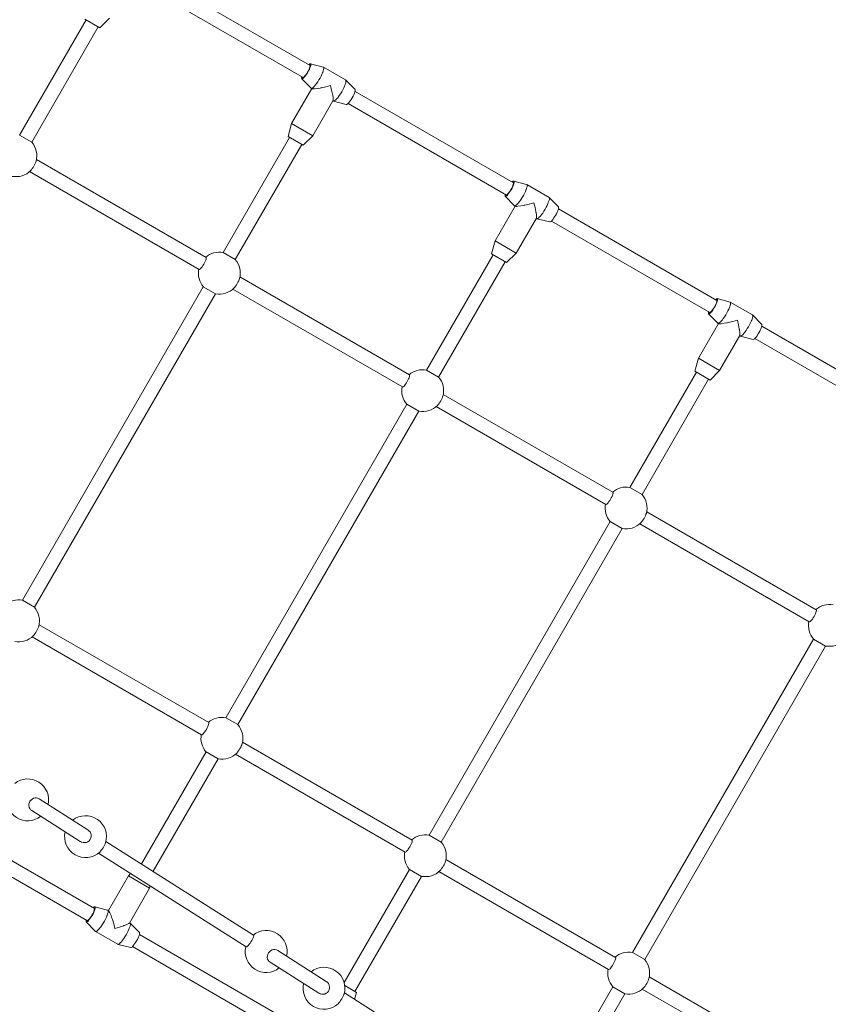
# Model space of a CAD drawing. Units: millimetres. Extents: x 387916 to 401861, y -1261113 to -1245687.
# Drawn here: x 396332 to 397258, y -1256088 to -1254960 of the extents above; entities that cross this region are included whole.
import ezdxf

# ---------------------------------------------------------------- set-up
doc = ezdxf.new("R2010")
doc.units = ezdxf.units.MM
doc.header["$LTSCALE"] = 200
doc.layers.add('Ech.1_200', color=7, linetype='Continuous')

msp = doc.modelspace()

# ---------------------------------------------------------------- linework, layer by layer
at = {"layer": 'Ech.1_200', "color": 225, "linetype": 'Continuous', "lineweight": 18, "ltscale": 0.25}
for p, q in [((396664.7, -1255012.2), (396483.1, -1254907.3)), ((396475.1, -1254921.2), (396656.7, -1255026)), ((396408.2, -1254959.9), (396332, -1255091.9)), ((396406.5, -1254958.9), (396423.8, -1254968.9)), ((396423.8, -1254968.9), (396434.8, -1254957.9)), ((396345.9, -1255099.9), (396422.1, -1254967.9)), ((396679.8, -1255014), (396665.1, -1255010.1)), ((396705.4, -1255028.7), (396680, -1255014.1)), ((396655.2, -1255027.4), (396665.8, -1255038.2)), ((396666.6, -1255038.6), (396643.6, -1255078.5)), ((396666, -1255038.3), (396666.8, -1255038.8)), ((396716.2, -1255039.6), (396705.5, -1255028.8)), ((396897.8, -1255146.7), (396716.2, -1255041.9)), ((396667.8, -1255092.5), (396690.9, -1255052.4)), ((396690.8, -1255052.6), (396691.4, -1255053)), ((396691.5, -1255053), (396706.2, -1255056.9)), ((396708.2, -1255055.7), (396889.8, -1255160.6)), ((396643.6, -1255078.5), (396639.5, -1255093.5)), ((396667.8, -1255092.5), (396643.6, -1255078.5)), ((396345.9, -1255099.9), (396332, -1255091.9)), ((396641.2, -1255094.5), (396565.1, -1255226.4)), ((396639.5, -1255093.5), (396656.8, -1255103.5)), ((396656.8, -1255103.5), (396667.8, -1255092.5)), ((396578.9, -1255234.4), (396655.1, -1255102.5)), ((396545.5, -1255232), (396351.3, -1255119.9)), ((396343.3, -1255133.7), (396537.5, -1255245.9)), ((396912.8, -1255148.5), (396898.2, -1255144.7)), ((396938.4, -1255163.3), (396913, -1255148.6)), ((396888.2, -1255162), (396898.9, -1255172.7)), ((396899.6, -1255173.2), (396876.6, -1255213)), ((396899, -1255172.8), (396899.8, -1255173.3)), ((396949.2, -1255174.1), (396938.5, -1255163.4)), ((397130.8, -1255281.3), (396949.2, -1255176.4)), ((396900.8, -1255227), (396924, -1255186.9)), ((396923.8, -1255187.2), (396924.4, -1255187.5)), ((396924.6, -1255187.6), (396939.2, -1255191.4)), ((396941.2, -1255190.3), (397122.8, -1255295.1)), ((396876.6, -1255213), (396872.5, -1255228)), ((396900.8, -1255227), (396876.6, -1255213)), ((396578.9, -1255234.4), (396565.1, -1255226.4)), ((396874.3, -1255229), (396798.1, -1255361)), ((396872.5, -1255228), (396889.9, -1255238)), ((396889.9, -1255238), (396900.8, -1255227)), ((396811.9, -1255369), (396888.1, -1255237)), ((396778.6, -1255366.6), (396584.3, -1255254.4)), ((396542.4, -1255265.6), (396335.1, -1255624.8)), ((396348.9, -1255632.8), (396556.3, -1255273.6)), ((396542.4, -1255265.6), (396556.3, -1255273.6)), ((396576.3, -1255268.3), (396770.5, -1255380.4)), ((397145.8, -1255283.1), (397131.2, -1255279.2)), ((397171.4, -1255297.8), (397146, -1255283.1)), ((397121.2, -1255296.5), (397131.9, -1255307.3)), ((397182.2, -1255308.7), (397171.5, -1255297.9)), ((397132.6, -1255307.7), (397109.6, -1255347.5)), ((397132, -1255307.4), (397132.8, -1255307.9)), ((397363.8, -1255415.8), (397182.2, -1255310.9)), ((397133.8, -1255361.5), (397157, -1255321.4)), ((397156.8, -1255321.7), (397157.4, -1255322)), ((397157.6, -1255322.1), (397172.2, -1255326)), ((397174.2, -1255324.8), (397355.8, -1255429.6)), ((397109.6, -1255347.5), (397105.5, -1255362.5)), ((397133.8, -1255361.5), (397109.6, -1255347.5)), ((396811.9, -1255369), (396798.1, -1255361)), ((397107.3, -1255363.5), (397031.1, -1255495.5)), ((397105.5, -1255362.5), (397122.9, -1255372.5)), ((397122.9, -1255372.5), (397133.8, -1255361.5)), ((397045, -1255503.5), (397121.1, -1255371.5)), ((397011.6, -1255501.1), (396817.3, -1255388.9)), ((396775.5, -1255400.1), (396568.1, -1255759.3)), ((396581.9, -1255767.3), (396789.3, -1255408.1)), ((396775.5, -1255400.1), (396789.3, -1255408.1)), ((396809.3, -1255402.8), (397003.5, -1255514.9)), ((397045, -1255503.5), (397031.1, -1255495.5)), ((397244.6, -1255635.6), (397050.3, -1255523.5)), ((397008.5, -1255534.7), (396801.1, -1255893.9)), ((397008.5, -1255534.7), (397022.3, -1255542.7)), ((396815, -1255901.9), (397022.3, -1255542.7)), ((397042.3, -1255537.3), (397236.6, -1255649.5)), ((396348.9, -1255632.8), (396335.1, -1255624.8)), ((396548.6, -1255764.9), (396354.3, -1255652.8)), ((396346.3, -1255666.6), (396540.5, -1255778.8)), ((397241.5, -1255669.2), (397034.1, -1256028.4)), ((397241.5, -1255669.2), (397255.3, -1255677.2)), ((397048, -1256036.4), (397255.3, -1255677.2)), ((396581.9, -1255767.3), (396568.1, -1255759.3)), ((396781.6, -1255899.5), (396587.3, -1255787.3)), ((396545.5, -1255798.5), (396471.4, -1255926.8)), ((396545.5, -1255798.5), (396559.3, -1255806.5)), ((396579.3, -1255801.2), (396773.5, -1255913.3)), ((396484.9, -1255935.3), (396559.3, -1255806.5)), ((396354.4, -1255852.3), (396410, -1255887.7)), ((396417.8, -1255978.1), (396236.2, -1255873.3)), ((396401.4, -1255901.2), (396345.8, -1255865.8)), ((396228.2, -1255887.1), (396409.8, -1255992)), ((396815, -1255901.9), (396801.1, -1255893.9)), ((396600, -1256008.5), (396430.9, -1255901)), ((396422.3, -1255914.5), (396591.4, -1256022)), ((397014.6, -1256034), (396820.3, -1255921.8)), ((396456.6, -1255940.5), (396433.6, -1255980.3)), ((396459.1, -1255937.9), (396456.6, -1255940.5)), ((396456.6, -1255940.5), (396480.8, -1255954.5)), ((396778.5, -1255933.1), (396703.7, -1256062.6)), ((396716.1, -1256073), (396792.3, -1255941.1)), ((396778.5, -1255933.1), (396792.3, -1255941.1)), ((396812.3, -1255935.7), (397006.6, -1256047.8)), ((396480.8, -1255954.5), (396481.5, -1255952.1)), ((396457.7, -1255994.6), (396480.8, -1255954.5)), ((396432.8, -1255979.9), (396418.2, -1255976.1)), ((396432.2, -1255985.9), (396432, -1255986.3)), ((396433.8, -1255980.5), (396433, -1255980)), ((396408.2, -1255993.3), (396418.9, -1256004.1)), ((396409, -1255992.1), (396409, -1255992.1)), ((396458.4, -1255994.6), (396457.8, -1255994.3)), ((396469.2, -1256005.5), (396458.5, -1255994.7)), ((396419, -1256004.2), (396444.4, -1256018.9)), ((396650.8, -1256112.6), (396469.2, -1256007.8)), ((396596.9, -1256006.6), (396597, -1256006.6)), ((396444.7, -1256019), (396459.2, -1256022.8)), ((396461.2, -1256021.6), (396642.8, -1256126.5)), ((396627.6, -1256026), (396683.2, -1256061.4)), ((397048, -1256036.4), (397034.1, -1256028.4)), ((396674.6, -1256074.9), (396619, -1256039.5)), ((397247.6, -1256168.5), (397053.3, -1256056.4)), ((396873.1, -1256182.2), (396704, -1256074.7)), ((396717.9, -1256074), (396704.5, -1256066.3)), ((396715.7, -1256082.1), (396717.9, -1256074)), ((397011.5, -1256067.6), (396935.3, -1256199.5)), ((396949.2, -1256207.5), (397025.3, -1256075.6)), ((397011.5, -1256067.6), (397025.3, -1256075.6)), ((397045.3, -1256070.2), (397239.6, -1256182.4))]:
    msp.add_line(p, q, dxfattribs=at)
for points in [[(396655.2, -1255025.2), (396655, -1255025.8), (396654.9, -1255026.8), (396655.1, -1255027.3), (396655.2, -1255027.4), (396655.5, -1255027.6), (396656.1, -1255027.4), (396656.8, -1255026.9), (396656.9, -1255026.7), (396657.3, -1255026.4), (396657.7, -1255026), (396658.8, -1255024.8), (396659.9, -1255023.3), (396661, -1255021.6), (396662, -1255019.9), (396663, -1255018), (396663.9, -1255016.3), (396664.6, -1255014.6), (396665.2, -1255013.1), (396665.3, -1255012.5), (396665.4, -1255012), (396665.5, -1255011.9), (396665.6, -1255010.9), (396665.4, -1255010.3), (396665.1, -1255010.1), (396665, -1255010.1), (396664.5, -1255010.3), (396663.7, -1255010.8), (396663.2, -1255011.3)], [(396655.8, -1255025.5), (396655.8, -1255025.8), (396656, -1255026.2), (396656, -1255026.2), (396656.4, -1255026.2), (396656.7, -1255026), (396657.1, -1255025.9), (396657.9, -1255025.1), (396658.8, -1255024.1), (396659.8, -1255022.8), (396660.8, -1255021.3), (396661.8, -1255019.7), (396662.7, -1255018.1), (396663.5, -1255016.4), (396664.1, -1255014.9), (396664.5, -1255013.6), (396664.7, -1255012.6), (396664.7, -1255012.2), (396664.7, -1255011.9), (396664.5, -1255011.5), (396664.5, -1255011.5), (396664.1, -1255011.5), (396663.8, -1255011.6)], [(396665.8, -1255038.2), (396666, -1255038.3), (396666, -1255038.3), (396666.5, -1255038.4), (396667.3, -1255038), (396668.3, -1255037.2), (396669.5, -1255036.1), (396670.7, -1255034.7), (396670.7, -1255034.6), (396671, -1255034.3), (396672.1, -1255032.9), (396673.5, -1255030.9), (396674.8, -1255028.7), (396676.1, -1255026.5), (396677.3, -1255024.2), (396678.3, -1255022.1), (396679, -1255020.4), (396679.2, -1255020), (396679.2, -1255020), (396679.8, -1255018.2), (396680.2, -1255016.6), (396680.4, -1255015.4), (396680.3, -1255014.5), (396680, -1255014.1)], [(396655.8, -1255025.5), (396655.8, -1255025.8), (396656, -1255026.2)], [(396688.2, -1255035), (396682.8, -1255036.4), (396677.6, -1255037.6), (396676.9, -1255037.7), (396676.2, -1255037.9), (396673.1, -1255038.4), (396669.6, -1255038.9), (396668.3, -1255039), (396667.4, -1255038.9), (396666.8, -1255038.8)], [(396690.9, -1255052.4), (396691, -1255052.1), (396691.1, -1255051.4), (396691, -1255048.8), (396690.6, -1255046.2), (396690.5, -1255045.5), (396690.4, -1255045), (396689.4, -1255040.2), (396688.2, -1255035)], [(396691.4, -1255053), (396691.5, -1255053), (396691.6, -1255053.1), (396692.3, -1255052.9), (396693.2, -1255052.3), (396694.3, -1255051.4), (396695.5, -1255050.1), (396696.1, -1255049.4), (396696.4, -1255049), (396696.8, -1255048.5), (396698.2, -1255046.6), (396699.6, -1255044.5), (396700.9, -1255042.3), (396702.1, -1255040), (396703.2, -1255037.8), (396704.2, -1255035.7), (396704.4, -1255035.1), (396704.6, -1255034.6), (396705, -1255033.8), (396705.5, -1255032), (396705.8, -1255030.6), (396705.8, -1255029.6), (396705.6, -1255028.9), (396705.5, -1255028.8), (396705.4, -1255028.7)], [(396690.9, -1255052.4), (396691, -1255052.1), (396691.1, -1255051.4), (396691, -1255048.8), (396690.6, -1255046.2)], [(396706.2, -1255056.9), (396706.3, -1255056.9), (396706.9, -1255056.7), (396707.7, -1255056.2), (396708.2, -1255055.7), (396708.6, -1255055.3), (396709.6, -1255054.1), (396710.7, -1255052.7), (396711.8, -1255051), (396712.9, -1255049.2), (396713.9, -1255047.4), (396714.8, -1255045.6), (396715.5, -1255043.9), (396716, -1255042.4), (396716.2, -1255041.9), (396716.3, -1255041.2), (396716.4, -1255040.3), (396716.3, -1255039.7), (396716.2, -1255039.6)], [(396344.5, -1255132.6), (396344.6, -1255132.5), (396345.5, -1255131.5), (396346.4, -1255130.3), (396347.3, -1255128.9), (396348.3, -1255127.4), (396349.1, -1255125.8), (396349.9, -1255124.3), (396350.4, -1255122.9), (396350.8, -1255121.7), (396350.9, -1255121.5)], [(396888.2, -1255159.7), (396888, -1255160.4), (396888, -1255161.3), (396888.1, -1255161.9), (396888.2, -1255162), (396888.5, -1255162.1), (396889.1, -1255161.9), (396889.8, -1255161.4), (396890, -1255161.3), (396890.3, -1255160.9), (396890.8, -1255160.5), (396891.8, -1255159.3), (396892.9, -1255157.8), (396894, -1255156.2), (396895.1, -1255154.4), (396896.1, -1255152.6), (396896.9, -1255150.8), (396897.7, -1255149.1), (396898.2, -1255147.6), (396898.3, -1255147.1), (396898.5, -1255146.5), (396898.5, -1255146.4), (396898.6, -1255145.5), (396898.4, -1255144.9), (396898.2, -1255144.7), (396898.1, -1255144.6), (396897.5, -1255144.8), (396896.7, -1255145.4), (396896.2, -1255145.8)], [(396888.8, -1255160), (396888.8, -1255160.4), (396889, -1255160.7), (396889, -1255160.7), (396889.5, -1255160.7), (396889.8, -1255160.6), (396890.1, -1255160.4), (396890.9, -1255159.7), (396891.8, -1255158.6), (396892.8, -1255157.4), (396893.8, -1255155.9), (396894.8, -1255154.2), (396895.7, -1255152.6), (396896.5, -1255151), (396897.1, -1255149.5), (396897.5, -1255148.2), (396897.8, -1255147.1), (396897.8, -1255146.7), (396897.8, -1255146.4), (396897.5, -1255146), (396897.5, -1255146), (396897.1, -1255146), (396896.8, -1255146.2)], [(396898.9, -1255172.7), (396899, -1255172.8), (396899, -1255172.8), (396899.6, -1255172.9), (396900.4, -1255172.5), (396901.3, -1255171.8), (396902.5, -1255170.6), (396903.7, -1255169.2), (396903.8, -1255169.2), (396904, -1255168.8), (396905.1, -1255167.4), (396906.5, -1255165.4), (396907.8, -1255163.3), (396909.1, -1255161), (396910.3, -1255158.8), (396911.3, -1255156.6), (396912, -1255155), (396912.2, -1255154.6), (396912.2, -1255154.5), (396912.8, -1255152.7), (396913.3, -1255151.2), (396913.4, -1255149.9), (396913.3, -1255149.1), (396913, -1255148.6)], [(396888.8, -1255160), (396888.8, -1255160.4), (396889, -1255160.7)], [(396921.2, -1255169.5), (396915.8, -1255170.9), (396910.6, -1255172.1), (396910, -1255172.2), (396909.2, -1255172.4), (396906.1, -1255173), (396902.6, -1255173.4), (396901.3, -1255173.5), (396900.4, -1255173.5), (396899.8, -1255173.3)], [(396924, -1255186.9), (396924.1, -1255186.7), (396924.2, -1255185.9), (396924, -1255183.3), (396923.6, -1255180.7), (396923.5, -1255180.1), (396923.4, -1255179.5), (396922.5, -1255174.8), (396921.2, -1255169.5)], [(396924.4, -1255187.5), (396924.6, -1255187.6), (396924.7, -1255187.6), (396925.4, -1255187.4), (396926.3, -1255186.9), (396927.3, -1255185.9), (396928.5, -1255184.6), (396929.1, -1255183.9), (396929.4, -1255183.5), (396929.8, -1255183), (396931.2, -1255181.1), (396932.6, -1255179), (396933.9, -1255176.8), (396935.2, -1255174.6), (396936.3, -1255172.4), (396937.2, -1255170.2), (396937.4, -1255169.6), (396937.6, -1255169.2), (396938, -1255168.3), (396938.5, -1255166.6), (396938.8, -1255165.2), (396938.8, -1255164.1), (396938.6, -1255163.4), (396938.5, -1255163.4), (396938.4, -1255163.3)], [(396939.2, -1255191.4), (396939.3, -1255191.4), (396939.9, -1255191.3), (396940.7, -1255190.7), (396941.2, -1255190.3), (396941.6, -1255189.9), (396942.6, -1255188.6), (396943.7, -1255187.2), (396944.8, -1255185.5), (396945.9, -1255183.8), (396946.9, -1255181.9), (396947.8, -1255180.1), (396948.5, -1255178.5), (396949, -1255177), (396949.2, -1255176.4), (396949.3, -1255175.7), (396949.4, -1255174.8), (396949.3, -1255174.2), (396949.2, -1255174.1)], [(396924, -1255186.9), (396924.1, -1255186.7), (396924.2, -1255185.9), (396924, -1255183.3), (396923.6, -1255180.7)], [(396545.5, -1255232), (396545.5, -1255232), (396545.5, -1255232), (396545.7, -1255232.4), (396545.7, -1255233.1), (396545.5, -1255234), (396545.1, -1255235.3), (396544.5, -1255236.7), (396543.8, -1255238.2), (396542.9, -1255239.8), (396542, -1255241.3), (396541.1, -1255242.7), (396540.1, -1255243.9), (396539.3, -1255244.9), (396538.5, -1255245.6), (396537.9, -1255245.9), (396537.5, -1255245.9), (396537.5, -1255245.9)], [(396577.5, -1255267.1), (396577.6, -1255267), (396578.5, -1255266.1), (396579.4, -1255264.8), (396580.4, -1255263.4), (396581.3, -1255261.9), (396582.1, -1255260.4), (396582.9, -1255258.8), (396583.5, -1255257.4), (396583.9, -1255256.2), (396583.9, -1255256)], [(397121.2, -1255294.2), (397121.1, -1255294.9), (397121, -1255295.8), (397121.1, -1255296.4), (397121.2, -1255296.5), (397121.5, -1255296.6), (397122.1, -1255296.5), (397122.9, -1255295.9), (397123, -1255295.8), (397123.3, -1255295.4), (397123.8, -1255295), (397124.8, -1255293.8), (397125.9, -1255292.4), (397127, -1255290.7), (397128.1, -1255288.9), (397129.1, -1255287.1), (397130, -1255285.3), (397130.7, -1255283.6), (397131.2, -1255282.2), (397131.3, -1255281.6), (397131.5, -1255281.1), (397131.5, -1255280.9), (397131.6, -1255280), (397131.4, -1255279.4), (397131.2, -1255279.2), (397131.1, -1255279.2), (397130.5, -1255279.3), (397129.7, -1255279.9), (397129.2, -1255280.4)], [(397121.8, -1255294.6), (397121.8, -1255294.9), (397122, -1255295.3), (397122, -1255295.3), (397122.5, -1255295.3), (397122.8, -1255295.1), (397123.1, -1255294.9), (397123.9, -1255294.2), (397124.8, -1255293.2), (397125.8, -1255291.9), (397126.8, -1255290.4), (397127.8, -1255288.8), (397128.7, -1255287.1), (397129.5, -1255285.5), (397130.1, -1255284), (397130.6, -1255282.7), (397130.8, -1255281.7), (397130.8, -1255281.3), (397130.8, -1255280.9), (397130.5, -1255280.5), (397130.5, -1255280.5), (397130.1, -1255280.5), (397129.8, -1255280.7)], [(397131.9, -1255307.3), (397132, -1255307.4), (397132, -1255307.4), (397132.6, -1255307.4), (397133.4, -1255307.1), (397134.4, -1255306.3), (397135.5, -1255305.2), (397136.7, -1255303.8), (397136.8, -1255303.7), (397137, -1255303.4), (397138.1, -1255301.9), (397139.5, -1255300), (397140.8, -1255297.8), (397142.1, -1255295.6), (397143.3, -1255293.3), (397144.4, -1255291.1), (397145, -1255289.5), (397145.2, -1255289.1), (397145.2, -1255289), (397145.9, -1255287.3), (397146.3, -1255285.7), (397146.4, -1255284.5), (397146.3, -1255283.6), (397146, -1255283.1)], [(397121.8, -1255294.6), (397121.8, -1255294.9), (397122, -1255295.3)], [(397157.4, -1255322), (397157.6, -1255322.1), (397157.7, -1255322.1), (397158.4, -1255322), (397159.3, -1255321.4), (397160.3, -1255320.5), (397161.6, -1255319.2), (397162.1, -1255318.4), (397162.5, -1255318), (397162.9, -1255317.5), (397164.2, -1255315.6), (397165.6, -1255313.6), (397166.9, -1255311.4), (397168.2, -1255309.1), (397169.3, -1255306.9), (397170.2, -1255304.8), (397170.5, -1255304.2), (397170.6, -1255303.7), (397171, -1255302.8), (397171.5, -1255301.1), (397171.8, -1255299.7), (397171.8, -1255298.7), (397171.6, -1255298), (397171.5, -1255297.9), (397171.4, -1255297.8)], [(397154.2, -1255304), (397148.8, -1255305.5), (397143.6, -1255306.6), (397143, -1255306.8), (397142.2, -1255306.9), (397139.1, -1255307.5), (397135.6, -1255308), (397134.3, -1255308), (397133.4, -1255308), (397132.8, -1255307.9)], [(397157, -1255321.4), (397157.1, -1255321.2), (397157.2, -1255320.4), (397157, -1255317.9), (397156.6, -1255315.2), (397156.5, -1255314.6), (397156.4, -1255314.1), (397155.5, -1255309.3), (397154.2, -1255304)], [(397172.2, -1255326), (397172.3, -1255326), (397172.9, -1255325.8), (397173.7, -1255325.3), (397174.2, -1255324.8), (397174.6, -1255324.4), (397175.6, -1255323.2), (397176.7, -1255321.7), (397177.8, -1255320.1), (397178.9, -1255318.3), (397179.9, -1255316.5), (397180.8, -1255314.7), (397181.5, -1255313), (397182, -1255311.5), (397182.2, -1255310.9), (397182.4, -1255310.3), (397182.4, -1255309.3), (397182.3, -1255308.8), (397182.2, -1255308.7)], [(397157, -1255321.4), (397157.1, -1255321.2), (397157.2, -1255320.4), (397157, -1255317.9), (397156.6, -1255315.2)], [(396778.5, -1255366.6), (396778.5, -1255366.6), (396778.6, -1255366.6), (396778.7, -1255366.9), (396778.7, -1255367.6), (396778.5, -1255368.6), (396778.1, -1255369.8), (396777.5, -1255371.2), (396776.8, -1255372.7), (396776, -1255374.3), (396775, -1255375.8), (396774.1, -1255377.2), (396773.1, -1255378.4), (396772.3, -1255379.4), (396771.5, -1255380.1), (396770.9, -1255380.4), (396770.5, -1255380.4), (396770.5, -1255380.4)], [(396810.5, -1255401.7), (396810.6, -1255401.6), (396811.5, -1255400.6), (396812.4, -1255399.4), (396813.4, -1255398), (396814.3, -1255396.4), (396815.2, -1255394.9), (396815.9, -1255393.4), (396816.5, -1255391.9), (396816.9, -1255390.7), (396816.9, -1255390.6)], [(397011.5, -1255501.1), (397011.5, -1255501.1), (397011.6, -1255501.1), (397011.8, -1255501.4), (397011.8, -1255502.1), (397011.6, -1255503.1), (397011.1, -1255504.3), (397010.6, -1255505.8), (397009.8, -1255507.3), (397009, -1255508.8), (397008, -1255510.4), (397007.1, -1255511.8), (397006.2, -1255513), (397005.3, -1255513.9), (397004.6, -1255514.6), (397004, -1255515), (397003.5, -1255514.9), (397003.5, -1255514.9)], [(397043.5, -1255536.2), (397043.6, -1255536.1), (397044.5, -1255535.1), (397045.4, -1255533.9), (397046.4, -1255532.5), (397047.3, -1255531), (397048.2, -1255529.4), (397048.9, -1255527.9), (397049.5, -1255526.5), (397049.9, -1255525.3), (397049.9, -1255525.1)], [(397244.6, -1255635.6), (397244.6, -1255635.6), (397244.6, -1255635.6), (397244.8, -1255636), (397244.8, -1255636.7), (397244.6, -1255637.6), (397244.2, -1255638.9), (397243.6, -1255640.3), (397242.8, -1255641.8), (397242, -1255643.4), (397241.1, -1255644.9), (397240.1, -1255646.3), (397239.2, -1255647.5), (397238.3, -1255648.5), (397237.6, -1255649.1), (397237, -1255649.5), (397236.6, -1255649.5), (397236.5, -1255649.5)], [(396347.5, -1255665.5), (396347.6, -1255665.4), (396348.5, -1255664.4), (396349.4, -1255663.2), (396350.4, -1255661.8), (396351.3, -1255660.3), (396352.1, -1255658.7), (396352.9, -1255657.2), (396353.5, -1255655.8), (396353.9, -1255654.6), (396353.9, -1255654.4)], [(396548.5, -1255764.9), (396548.5, -1255764.9), (396548.6, -1255764.9), (396548.7, -1255765.3), (396548.7, -1255766), (396548.5, -1255767), (396548.1, -1255768.2), (396547.5, -1255769.6), (396546.8, -1255771.1), (396546, -1255772.7), (396545, -1255774.2), (396544.1, -1255775.6), (396543.1, -1255776.8), (396542.3, -1255777.8), (396541.5, -1255778.5), (396540.9, -1255778.8), (396540.5, -1255778.8), (396540.5, -1255778.8)], [(396580.5, -1255800), (396580.6, -1255799.9), (396581.5, -1255799), (396582.4, -1255797.7), (396583.4, -1255796.3), (396584.3, -1255794.8), (396585.2, -1255793.3), (396585.9, -1255791.7), (396586.5, -1255790.3), (396586.9, -1255789.1), (396586.9, -1255788.9)], [(396345.8, -1255865.9), (396345.8, -1255865.9), (396345.8, -1255865.8), (396345.8, -1255865.8), (396344.6, -1255864.8), (396343.6, -1255863.5), (396342.9, -1255862.1), (396342.9, -1255862), (396342.6, -1255860.3), (396342.5, -1255860.3), (396342.6, -1255858.5), (396343, -1255856.8), (396343.1, -1255856.7), (396343.1, -1255856.7), (396343.8, -1255855.1), (396344.9, -1255853.8), (396345, -1255853.7), (396345, -1255853.7), (396346.4, -1255852.6), (396348, -1255851.7), (396348, -1255851.7), (396349.6, -1255851.3), (396349.7, -1255851.3), (396351.3, -1255851.3), (396352.9, -1255851.6), (396354.4, -1255852.3), (396354.4, -1255852.3), (396354.4, -1255852.4)], [(396410, -1255887.7), (396410, -1255887.7), (396410, -1255887.7), (396410, -1255887.7), (396410.8, -1255888.4), (396410.9, -1255888.4), (396411, -1255888.5), (396411.1, -1255888.5), (396411.4, -1255888.8), (396412.6, -1255890.2), (396413.4, -1255891.9), (396413.9, -1255893.6), (396413.9, -1255895.5), (396413.5, -1255897.3), (396412.7, -1255898.9), (396411.6, -1255900.3), (396410.1, -1255901.4), (396408.4, -1255902.2), (396406.7, -1255902.5), (396404.8, -1255902.5), (396403.1, -1255902), (396402.6, -1255901.8), (396402.6, -1255901.8), (396402.4, -1255901.7), (396402.4, -1255901.7), (396401.5, -1255901.2), (396401.4, -1255901.2), (396401.4, -1255901.2), (396401.4, -1255901.2)], [(396423.4, -1255913.5), (396423.7, -1255913.3), (396424.5, -1255912.3), (396425.5, -1255911.2), (396426.5, -1255909.8), (396427.5, -1255908.3), (396428.4, -1255906.8), (396429.2, -1255905.3), (396429.9, -1255903.9), (396430.4, -1255902.7), (396430.5, -1255902.4)], [(396781.5, -1255899.5), (396781.5, -1255899.5), (396781.6, -1255899.5), (396781.8, -1255899.8), (396781.8, -1255900.5), (396781.6, -1255901.5), (396781.1, -1255902.7), (396780.6, -1255904.1), (396779.8, -1255905.7), (396779, -1255907.2), (396778, -1255908.7), (396777.1, -1255910.1), (396776.2, -1255911.4), (396775.3, -1255912.3), (396774.6, -1255913), (396774, -1255913.3), (396773.5, -1255913.3), (396773.5, -1255913.3)], [(396813.5, -1255934.6), (396813.6, -1255934.5), (396814.5, -1255933.5), (396815.4, -1255932.3), (396816.4, -1255930.9), (396817.3, -1255929.4), (396818.2, -1255927.8), (396818.9, -1255926.3), (396819.5, -1255924.9), (396819.9, -1255923.6), (396819.9, -1255923.5)], [(396418.2, -1255976.1), (396418.4, -1255976.3), (396418.6, -1255976.8), (396418.5, -1255977.8), (396418.5, -1255977.9), (396418.3, -1255978.4), (396418.2, -1255979), (396417.7, -1255980.5), (396416.9, -1255982.2), (396416.1, -1255984), (396415.1, -1255985.8), (396414, -1255987.6), (396412.9, -1255989.2), (396411.8, -1255990.7), (396410.8, -1255991.9), (396410.3, -1255992.3), (396410, -1255992.7), (396409.8, -1255992.8), (396409.1, -1255993.3), (396408.5, -1255993.5), (396408.2, -1255993.3)], [(396408.8, -1255991.4), (396408.8, -1255991.7), (396409, -1255992.1), (396409.5, -1255992.1), (396409.8, -1255992), (396410.1, -1255991.8), (396410.9, -1255991.1), (396411.8, -1255990), (396412.8, -1255988.7), (396413.8, -1255987.2), (396414.8, -1255985.6), (396415.7, -1255984), (396416.5, -1255982.4), (396417.1, -1255980.9), (396417.5, -1255979.5), (396417.8, -1255978.5), (396417.8, -1255978.1), (396417.8, -1255977.8), (396417.5, -1255977.4), (396417.5, -1255977.4), (396417.1, -1255977.4), (396416.8, -1255977.5), (396417.1, -1255977.4), (396417.5, -1255977.4)], [(396416.2, -1255977.2), (396416.7, -1255976.7), (396417.5, -1255976.2), (396418.1, -1255976), (396418.2, -1255976.1), (396418.4, -1255976.3), (396418.6, -1255976.8), (396418.5, -1255977.8), (396418.5, -1255977.9)], [(396432.8, -1255979.9), (396433, -1255980), (396433, -1255980), (396433.3, -1255980.4), (396433.4, -1255981.3), (396433.3, -1255982.5), (396432.8, -1255984.1), (396432.2, -1255985.9), (396432.2, -1255985.9), (396432, -1255986.3), (396431.3, -1255988), (396430.3, -1255990.2), (396429.1, -1255992.4), (396427.8, -1255994.7), (396426.5, -1255996.8), (396425.1, -1255998.8), (396424, -1256000.2), (396423.8, -1256000.6), (396423.7, -1256000.6), (396422.5, -1256002), (396421.3, -1256003.2), (396420.4, -1256003.9), (396419.6, -1256004.3), (396419, -1256004.2)], [(396441.2, -1256000.9), (396439.7, -1255995.5), (396438.2, -1255990.4), (396438, -1255989.8), (396437.7, -1255989), (396436.7, -1255986), (396435.3, -1255982.8), (396434.7, -1255981.6), (396434.2, -1255980.9), (396433.8, -1255980.5)], [(396410, -1255992.7), (396409.8, -1255992.8), (396409.1, -1255993.3), (396408.5, -1255993.5), (396408.2, -1255993.3), (396408.1, -1255993.3), (396408, -1255992.7), (396408, -1255991.7), (396408.2, -1255991.1)], [(396457.7, -1255994.6), (396457.5, -1255994.8), (396456.9, -1255995.2), (396454.6, -1255996.4), (396452.1, -1255997.4), (396451.5, -1255997.6), (396451, -1255997.8), (396446.4, -1255999.3), (396441.2, -1256000.9)], [(396458.4, -1255994.6), (396458.5, -1255994.7), (396458.6, -1255994.8), (396458.8, -1255995.5), (396458.8, -1255996.6), (396458.5, -1255998), (396458, -1255999.7), (396457.6, -1256000.5), (396457.4, -1256001), (396457.2, -1256001.6), (396456.3, -1256003.7), (396455.2, -1256006), (396453.9, -1256008.2), (396452.6, -1256010.4), (396451.2, -1256012.5), (396449.8, -1256014.4), (396449.4, -1256014.9), (396449.1, -1256015.3), (396448.5, -1256016), (396447.3, -1256017.3), (396446.3, -1256018.3), (396445.4, -1256018.8), (396444.7, -1256019), (396444.6, -1256018.9), (396444.4, -1256018.9)], [(396457.7, -1255994.6), (396457.5, -1255994.8), (396456.9, -1255995.2), (396454.6, -1255996.4), (396452.1, -1255997.4)], [(396424, -1256000.2), (396423.8, -1256000.6), (396423.7, -1256000.6), (396422.5, -1256002), (396421.3, -1256003.2), (396420.4, -1256003.9), (396419.6, -1256004.3)], [(396469.2, -1256005.5), (396469.3, -1256005.6), (396469.4, -1256006.2), (396469.3, -1256007.1), (396469.2, -1256007.8), (396469, -1256008.4), (396468.5, -1256009.9), (396467.8, -1256011.5), (396466.9, -1256013.3), (396465.9, -1256015.1), (396464.8, -1256016.9), (396463.7, -1256018.6), (396462.6, -1256020), (396461.6, -1256021.2), (396461.2, -1256021.6), (396460.7, -1256022.1), (396459.9, -1256022.7), (396459.3, -1256022.8), (396459.2, -1256022.8)], [(396599.9, -1256008.5), (396600, -1256008.5), (396600.2, -1256008.9), (396600.1, -1256009.5), (396599.9, -1256010.5), (396599.4, -1256011.7), (396598.7, -1256013.1), (396597.9, -1256014.6), (396597, -1256016.1), (396596, -1256017.6), (396595, -1256018.9), (396594, -1256020.1), (396593.1, -1256021.1), (396592.4, -1256021.7), (396591.8, -1256022), (396591.4, -1256022), (396591.4, -1256022)], [(396619, -1256039.6), (396619, -1256039.6), (396619, -1256039.5), (396619, -1256039.5), (396617.7, -1256038.5), (396616.7, -1256037.2), (396616.1, -1256035.8), (396616, -1256035.7), (396615.7, -1256034), (396615.7, -1256034), (396615.8, -1256032.2), (396616.2, -1256030.5), (396616.2, -1256030.4), (396616.3, -1256030.4), (396617, -1256028.8), (396618.1, -1256027.5), (396618.1, -1256027.4), (396618.2, -1256027.4), (396619.5, -1256026.3), (396621.2, -1256025.4), (396621.2, -1256025.4), (396622.8, -1256025), (396622.8, -1256025), (396624.5, -1256025), (396626.1, -1256025.3), (396627.6, -1256026), (396627.6, -1256026), (396627.6, -1256026.1), (396627.6, -1256026.1)], [(397014.6, -1256034), (397014.6, -1256034), (397014.6, -1256034), (397014.8, -1256034.4), (397014.8, -1256035), (397014.6, -1256036), (397014.2, -1256037.2), (397013.6, -1256038.7), (397012.8, -1256040.2), (397012, -1256041.7), (397011.1, -1256043.3), (397010.1, -1256044.7), (397009.2, -1256045.9), (397008.3, -1256046.9), (397007.6, -1256047.5), (397007, -1256047.9), (397006.6, -1256047.8), (397006.5, -1256047.8)], [(396683.2, -1256061.4), (396683.2, -1256061.4), (396683.2, -1256061.4), (396683.2, -1256061.4), (396684, -1256062.1), (396684, -1256062.1), (396684.2, -1256062.2), (396684.2, -1256062.3), (396684.6, -1256062.5), (396685.8, -1256063.9), (396686.6, -1256065.6), (396687, -1256067.3), (396687.1, -1256069.2), (396686.7, -1256071), (396685.9, -1256072.6), (396684.7, -1256074), (396683.3, -1256075.1), (396681.6, -1256075.9), (396679.8, -1256076.2), (396678, -1256076.2), (396676.2, -1256075.7), (396675.8, -1256075.5), (396675.7, -1256075.5), (396675.6, -1256075.4), (396675.5, -1256075.4), (396674.6, -1256074.9), (396674.6, -1256074.9), (396674.6, -1256074.9), (396674.6, -1256074.9)], [(397046.5, -1256069.1), (397046.7, -1256069), (397047.5, -1256068), (397048.5, -1256066.8), (397049.4, -1256065.4), (397050.3, -1256063.9), (397051.2, -1256062.3), (397051.9, -1256060.8), (397052.5, -1256059.4), (397052.9, -1256058.2), (397053, -1256058)], [(396696.5, -1256087.2), (396696.8, -1256087), (396697.7, -1256086), (396698.7, -1256084.9), (396699.7, -1256083.5), (396700.7, -1256082), (396701, -1256081.6), (396701.6, -1256080.5), (396702.4, -1256079), (396703.1, -1256077.6), (396703.5, -1256076.4), (396703.7, -1256076.1)]]:
    msp.add_lwpolyline(points, dxfattribs=at)
for centre, start, end in [((396327.7, -1255115.5), 345.1068, 40.5286), ((396327.7, -1255115.5), 259.4713, 314.8931), ((396560.7, -1255250), 79.4711, 130.534), ((396560.7, -1255250), 345.1068, 40.5286), ((396560.7, -1255250), 169.4713, 220.5286), ((396560.7, -1255250), 259.4713, 314.893), ((396793.7, -1255384.6), 79.4711, 130.534), ((396793.7, -1255384.6), 345.1067, 40.5286), ((396793.7, -1255384.6), 169.4714, 220.5286), ((396793.7, -1255384.6), 259.4713, 314.893), ((397026.7, -1255519.1), 79.4711, 130.5341), ((397026.7, -1255519.1), 345.1067, 40.5287), ((397026.7, -1255519.1), 169.4714, 220.5287), ((397026.7, -1255519.1), 259.4713, 314.893), ((396330.7, -1255648.4), 79.4712, 130.534), ((396330.7, -1255648.4), 345.1068, 40.5287), ((397259.7, -1255653.6), 79.4711, 130.5341), ((397259.7, -1255653.6), 169.4715, 220.5286), ((396330.7, -1255648.4), 259.4713, 314.893), ((397259.7, -1255653.6), 259.4713, 314.8929), ((396563.7, -1255782.9), 79.4712, 130.534), ((396563.7, -1255782.9), 345.1067, 40.5287), ((396563.7, -1255782.9), 169.4714, 220.5287), ((396563.7, -1255782.9), 259.4713, 314.893), ((396341.2, -1255853.5), 347.0184, 128.0775), ((396341.2, -1255853.5), 167.0148, 308.0775), ((396407.5, -1255895.6), 342.6584, 128.0775), ((396407.5, -1255895.6), 167.0148, 312.4391), ((396796.7, -1255917.5), 79.4712, 130.5341), ((396796.7, -1255917.5), 345.1067, 40.5288), ((396796.7, -1255917.5), 169.4714, 220.5288), ((396796.7, -1255917.5), 259.4712, 314.893), ((396614.4, -1256027.2), 347.0177, 128.0775), ((396614.4, -1256027.2), 167.0148, 308.0775), ((397029.7, -1256052), 79.4712, 130.5341), ((397029.7, -1256052), 345.1066, 40.5287), ((396680.6, -1256069.3), 342.6584, 128.0775), ((397029.7, -1256052), 169.4715, 220.5287), ((396680.6, -1256069.3), 167.0148, 312.4391), ((397029.7, -1256052), 259.4713, 314.8929)]:
    msp.add_arc(centre, 24, start, end, dxfattribs=at)

doc.saveas('drawing.dxf')
